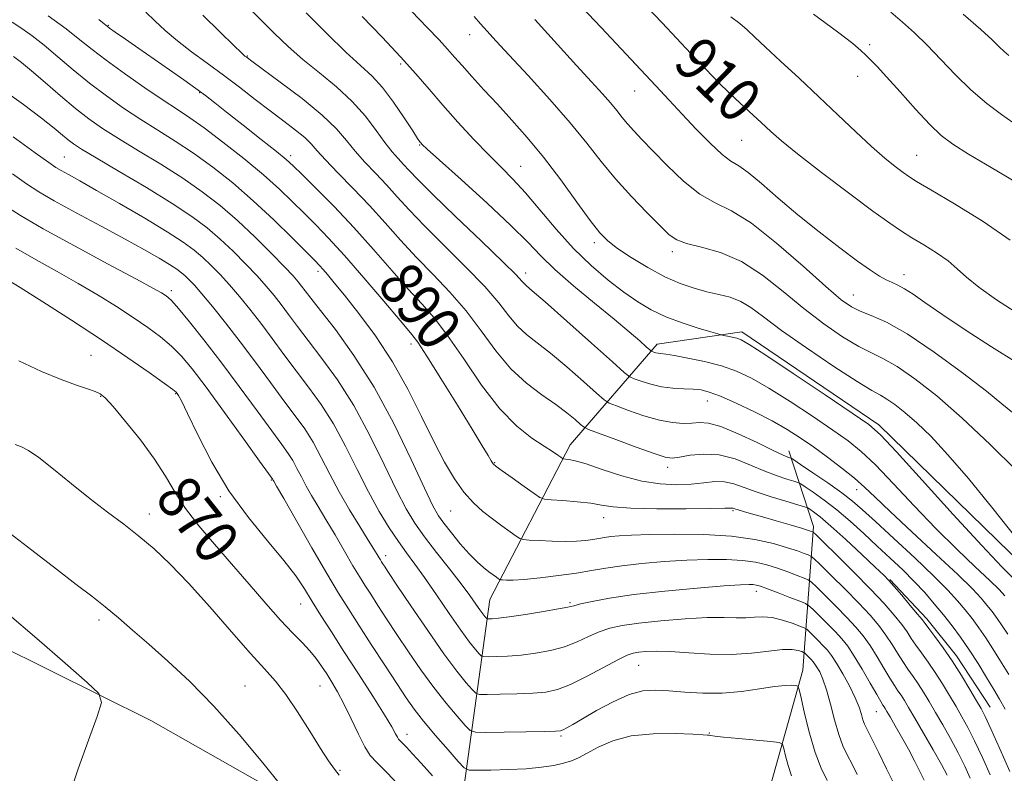
# Model space of a CAD drawing. Extents: x 2104800 to 2107700, y 309800 to 312700.
# Drawn here: x 2107227 to 2107406, y 312250 to 312388 of the extents above; entities that cross this region are included whole.
import ezdxf

# ---------------------------------------------------------------- set-up
doc = ezdxf.new("R2010")
doc.units = 0
doc.header["$MEASUREMENT"] = 0
for name, color, linetype, lineweight in [('BREAKLINE DTM HARD', 7, 'Continuous', 0), ('CONTOUR INDEX', 41, 'Continuous', 13), ('CONTOUR INDEX LABEL', 244, 'Continuous', 0), ('CONTOUR INTERMEDIATE', 44, 'Continuous', 0), ('SPOT ELEVATION DTM', 2, 'Continuous', 13)]:
    doc.layers.add(name, color=color, linetype=linetype, lineweight=lineweight)
doc.styles.add('Style-WORKING', font='WORKING.shx')

msp = doc.modelspace()

# ---------------------------------------------------------------- linework, layer by layer
at = {"layer": 'BREAKLINE DTM HARD'}
for points in [[(2107306.03, 312235.34, 869.5), (2107312.44, 312282.01, 883.02), (2107327.12, 312310.23, 890.7), (2107342.95, 312328.58, 898.55), (2107358.38, 312330.84, 900.49), (2107383.34, 312313.85, 900.41), (2107414.44, 312283.54, 901.76), (2107433.77, 312255.97, 902.06), (2107436.07, 312237.03, 900.98), (2107433.12, 312226.69, 899.45), (2107425.6, 312217.93, 898.12), (2107409.77, 312215.25, 895.47), (2107389.73, 312218.5, 891.65), (2107377.4, 312215.86, 885.01), (2107351.95, 312207.49, 872.26), (2107345.6, 312203.7, 867.97)], [(2107416.87, 311986.34, 858.55), (2107392.12, 312003.54, 858.06), (2107380.97, 312020.3, 857.53), (2107375.54, 312042.07, 857.86), (2107367.89, 312075.16, 857.72), (2107355.48, 312110.66, 859.9), (2107343, 312150.9, 861.94), (2107332.21, 312188.27, 863.15), (2107330.85, 312213.2, 863.7), (2107347.1, 312231.34, 867.95), (2107363.19, 312246.6, 872.2), (2107369.49, 312269.15, 876.55), (2107371.42, 312295.35, 888.46), (2107366.91, 312309.1, 894.58)], [(2107385.35, 312285.64, 890.11), (2107392.04, 312278.51, 890.42), (2107397.49, 312271.78, 890.52), (2107403.59, 312262.38, 890.81)], [(2107204.21, 312283.07, 862.25), (2107250.68, 312259.97, 864.39), (2107283.7, 312241.23, 866.42), (2107302.84, 312227.47, 867.27), (2107308.9, 312221.16, 866.46), (2107319.19, 312174.91, 863.48), (2107329.85, 312131.97, 861.33), (2107338.68, 312086.94, 859.21), (2107350.68, 312035.36, 857.65)]]:
    msp.add_polyline3d(points, dxfattribs=at)
at = {"layer": 'CONTOUR INDEX', "flags": 128}
for points, elevation in [([(2107341.018, 312390.08), (2107343.829, 312387.152), (2107346.475, 312384.333), (2107349.097, 312381.519), (2107351.74, 312378.721), (2107354.424, 312375.981), (2107357.129, 312373.354), (2107359.68, 312370.961), (2107361.861, 312368.939), (2107363.623, 312367.305), (2107365.577, 312365.597), (2107368.499, 312363.237), (2107372.848, 312359.879), (2107377.809, 312356.13), (2107382.246, 312352.83), (2107385.333, 312350.595), (2107387.47, 312349.141), (2107389.362, 312347.958), (2107391.542, 312346.638), (2107393.846, 312345.192), (2107395.931, 312343.733), (2107397.607, 312342.322), (2107399.282, 312340.801), (2107401.514, 312338.956), (2107404.753, 312336.63), (2107409.014, 312333.88)], 910), ([(2107241.228, 312387.749), (2107242.181, 312386.938), (2107242.518, 312386.676), (2107242.733, 312386.516), (2107243.193, 312386.185), (2107244.232, 312385.452), (2107246.078, 312384.16), (2107248.538, 312382.443), (2107251.31, 312380.508), (2107254.111, 312378.55), (2107256.719, 312376.714), (2107258.928, 312375.136), (2107260.659, 312373.859), (2107262.338, 312372.567), (2107264.52, 312370.855), (2107267.535, 312368.486), (2107270.826, 312365.893), (2107273.612, 312363.68), (2107275.377, 312362.231), (2107276.662, 312361.067), (2107278.273, 312359.488), (2107280.815, 312356.964), (2107284.09, 312353.636), (2107287.704, 312349.812), (2107291.295, 312345.805), (2107294.652, 312341.956), (2107297.6, 312338.609), (2107300.057, 312335.929), (2107302.319, 312333.36), (2107304.778, 312330.164), (2107307.713, 312325.875), (2107310.97, 312321.119), (2107314.281, 312316.794), (2107317.399, 312313.599), (2107320.138, 312311.429), (2107322.331, 312309.98), (2107323.863, 312308.985), (2107324.831, 312308.331), (2107325.385, 312307.941), (2107325.68, 312307.741), (2107325.895, 312307.66), (2107326.214, 312307.63), (2107326.835, 312307.566), (2107328.007, 312307.322), (2107329.996, 312306.739), (2107332.94, 312305.738), (2107336.481, 312304.58), (2107340.135, 312303.607), (2107343.501, 312303.082), (2107346.499, 312302.95), (2107349.132, 312303.075), (2107351.415, 312303.317), (2107353.416, 312303.51), (2107355.219, 312303.484), (2107356.932, 312303.115), (2107358.773, 312302.463), (2107360.987, 312301.638), (2107363.68, 312300.75), (2107366.406, 312299.926), (2107368.581, 312299.298), (2107369.798, 312298.942), (2107370.366, 312298.731), (2107370.77, 312298.484), (2107371.449, 312298.008), (2107372.652, 312297.069), (2107374.579, 312295.419), (2107377.281, 312292.967), (2107380.214, 312290.24), (2107382.683, 312287.918), (2107384.206, 312286.47), (2107385.154, 312285.506), (2107386.111, 312284.423), (2107387.494, 312282.801), (2107389.055, 312280.949), (2107390.379, 312279.36), (2107391.187, 312278.365), (2107391.737, 312277.649), (2107392.425, 312276.737), (2107393.549, 312275.256), (2107395.033, 312273.238), (2107396.703, 312270.82), (2107398.388, 312268.177), (2107399.919, 312265.638), (2107401.129, 312263.571), (2107401.947, 312262.143), (2107402.681, 312260.714), (2107403.737, 312258.443), (2107405.367, 312254.825), (2107407.21, 312250.696)], 890), ([(2107289.188, 312388.283), (2107292.851, 312384.501), (2107296.204, 312380.938), (2107298.972, 312377.845), (2107301.403, 312375.019), (2107303.877, 312372.147), (2107306.658, 312369.023), (2107309.554, 312365.878), (2107312.255, 312363.052), (2107314.559, 312360.748), (2107316.679, 312358.611), (2107318.934, 312356.15), (2107321.571, 312353.027), (2107324.533, 312349.51), (2107327.689, 312346.021), (2107330.906, 312342.914), (2107334.029, 312340.255), (2107336.899, 312338.044), (2107339.436, 312336.26), (2107341.865, 312334.803), (2107344.493, 312333.555), (2107347.478, 312332.429), (2107350.399, 312331.48), (2107352.692, 312330.794), (2107353.973, 312330.421), (2107354.58, 312330.258), (2107355.033, 312330.166), (2107355.734, 312330.031), (2107356.606, 312329.852), (2107357.452, 312329.649), (2107358.255, 312329.353), (2107359.717, 312328.505), (2107362.72, 312326.552), (2107367.725, 312323.219), (2107373.52, 312319.334), (2107378.473, 312316), (2107381.492, 312313.901), (2107383.638, 312312.027), (2107386.516, 312308.951), (2107391.229, 312303.747), (2107396.88, 312297.513), (2107402.078, 312291.852), (2107405.734, 312288.001), (2107408, 312285.734)], 900), ([(2107225.639, 312366.341), (2107229.657, 312363.421), (2107232.104, 312361.656), (2107233.418, 312360.757), (2107234.383, 312360.186), (2107235.703, 312359.461), (2107237.754, 312358.33), (2107240.829, 312356.599), (2107245.021, 312354.191), (2107249.618, 312351.498), (2107253.708, 312349.025), (2107256.612, 312347.147), (2107258.594, 312345.694), (2107260.151, 312344.362), (2107261.7, 312342.897), (2107263.329, 312341.234), (2107265.041, 312339.36), (2107266.841, 312337.262), (2107268.732, 312334.935), (2107270.717, 312332.378), (2107272.795, 312329.601), (2107274.953, 312326.683), (2107277.176, 312323.714), (2107279.445, 312320.734), (2107281.725, 312317.577), (2107283.977, 312314.026), (2107286.168, 312309.967), (2107288.29, 312305.698), (2107290.341, 312301.619), (2107292.309, 312298.059), (2107294.15, 312295.056), (2107295.81, 312292.575), (2107297.288, 312290.511), (2107298.783, 312288.478), (2107300.55, 312286.018), (2107302.736, 312282.858), (2107305.07, 312279.448), (2107307.181, 312276.42), (2107308.771, 312274.265), (2107309.854, 312272.909), (2107310.52, 312272.137), (2107310.906, 312271.749), (2107311.328, 312271.61), (2107312.147, 312271.6), (2107313.635, 312271.627), (2107315.697, 312271.709), (2107318.147, 312271.891), (2107320.802, 312272.216), (2107323.494, 312272.713), (2107326.056, 312273.407), (2107328.364, 312274.295), (2107330.448, 312275.25), (2107332.38, 312276.115), (2107334.289, 312276.775), (2107336.544, 312277.277), (2107339.573, 312277.709), (2107343.598, 312278.131), (2107348.031, 312278.492), (2107352.077, 312278.715), (2107355.133, 312278.755), (2107357.355, 312278.703), (2107359.092, 312278.684), (2107360.653, 312278.774), (2107362.208, 312278.845), (2107363.891, 312278.719), (2107365.758, 312278.283), (2107367.556, 312277.692), (2107368.957, 312277.163), (2107369.747, 312276.844), (2107370.18, 312276.588), (2107370.628, 312276.174), (2107371.368, 312275.45), (2107372.294, 312274.531), (2107373.208, 312273.6), (2107373.974, 312272.76), (2107374.709, 312271.803), (2107375.593, 312270.441), (2107376.734, 312268.501), (2107377.957, 312266.263), (2107379.013, 312264.122), (2107379.718, 312262.391), (2107380.147, 312261.073), (2107380.436, 312260.09), (2107380.732, 312259.302), (2107381.206, 312258.31), (2107382.038, 312256.653), (2107383.311, 312254.079), (2107384.734, 312251.18), (2107385.919, 312248.757)], 880), ([(2107226.655, 312325.535), (2107230.773, 312323.594), (2107234.361, 312322.12), (2107237.158, 312321.095), (2107239.198, 312320.414), (2107240.589, 312319.955), (2107241.507, 312319.539), (2107242.409, 312318.764), (2107243.825, 312317.175), (2107246.095, 312314.487), (2107248.813, 312311.108), (2107251.39, 312307.622), (2107253.406, 312304.473), (2107255.138, 312301.553), (2107257.038, 312298.619), (2107259.452, 312295.473), (2107262.303, 312292.098), (2107265.413, 312288.524), (2107268.596, 312284.831), (2107271.644, 312281.298), (2107274.345, 312278.255), (2107276.54, 312275.933), (2107278.28, 312274.167), (2107279.671, 312272.691), (2107280.815, 312271.282), (2107281.807, 312269.875), (2107282.738, 312268.449), (2107283.692, 312266.949), (2107284.727, 312265.203), (2107285.892, 312263.008), (2107287.201, 312260.289), (2107288.526, 312257.48), (2107289.704, 312255.14), (2107290.684, 312253.605), (2107291.863, 312252.295), (2107293.75, 312250.406), (2107296.634, 312247.416)], 870)]:
    msp.add_lwpolyline(points, dxfattribs=dict(at, elevation=elevation))
at = {"layer": 'CONTOUR INTERMEDIATE', "flags": 128}
for points, elevation in [([(2107268.308, 312390.089), (2107270.842, 312387.573), (2107273.254, 312385.172), (2107275.704, 312382.819), (2107278.386, 312380.447), (2107281.406, 312377.998), (2107284.523, 312375.454), (2107287.411, 312372.808), (2107289.814, 312370.094), (2107291.757, 312367.512), (2107293.338, 312365.303), (2107294.648, 312363.635), (2107295.762, 312362.377), (2107296.748, 312361.322), (2107297.764, 312360.212), (2107299.329, 312358.569), (2107302.05, 312355.863), (2107306.225, 312351.838), (2107310.922, 312347.345), (2107314.903, 312343.512), (2107317.244, 312341.184), (2107318.289, 312340.072), (2107318.697, 312339.608), (2107319.124, 312339.216), (2107320.198, 312338.299), (2107322.545, 312336.252), (2107326.467, 312332.77), (2107330.983, 312328.735), (2107334.79, 312325.324), (2107336.95, 312323.407), (2107337.984, 312322.612), (2107338.779, 312322.257), (2107340.041, 312321.801), (2107341.76, 312321.264), (2107343.743, 312320.807), (2107345.803, 312320.549), (2107347.777, 312320.431), (2107349.503, 312320.355), (2107350.928, 312320.21), (2107352.418, 312319.837), (2107354.449, 312319.07), (2107357.32, 312317.81), (2107360.649, 312316.231), (2107363.881, 312314.577), (2107366.605, 312313.027), (2107369.001, 312311.496), (2107371.392, 312309.832), (2107373.997, 312307.943), (2107376.604, 312305.979), (2107378.893, 312304.145), (2107380.72, 312302.522), (2107382.634, 312300.684), (2107385.357, 312298.077), (2107389.32, 312294.386), (2107393.785, 312290.253), (2107397.725, 312286.56), (2107400.366, 312283.968), (2107401.959, 312282.262), (2107403.01, 312281.005), (2107403.946, 312279.824), (2107404.869, 312278.591), (2107405.802, 312277.241), (2107406.797, 312275.683)], 896), ([(2107329.246, 312389.976), (2107332.735, 312386.253), (2107336.447, 312382.306), (2107339.889, 312378.641), (2107342.713, 312375.617), (2107345.131, 312373.016), (2107347.499, 312370.475), (2107350.055, 312367.766), (2107352.583, 312365.183), (2107354.752, 312363.155), (2107356.369, 312361.931), (2107357.793, 312361.042), (2107359.52, 312359.84), (2107361.94, 312357.834), (2107365.012, 312355.164), (2107368.584, 312352.123), (2107372.457, 312349.008), (2107376.231, 312346.109), (2107379.455, 312343.716), (2107381.802, 312342.038), (2107383.44, 312340.955), (2107384.658, 312340.27), (2107385.724, 312339.785), (2107386.799, 312339.312), (2107388.021, 312338.664), (2107389.56, 312337.663), (2107391.715, 312336.159), (2107394.819, 312334.01), (2107399.03, 312331.182), (2107403.823, 312328.062), (2107408.501, 312325.146)], 908), ([(2107232.028, 312388.39), (2107235.265, 312386.006), (2107237.794, 312384.046), (2107240.025, 312382.272), (2107242.598, 312380.297), (2107245.938, 312377.872), (2107249.607, 312375.299), (2107252.951, 312373.025), (2107255.535, 312371.326), (2107257.801, 312369.824), (2107260.412, 312367.976), (2107263.817, 312365.403), (2107267.622, 312362.396), (2107271.22, 312359.411), (2107274.151, 312356.805), (2107276.536, 312354.528), (2107278.643, 312352.431), (2107280.739, 312350.326), (2107283.097, 312347.873), (2107285.99, 312344.693), (2107289.524, 312340.623), (2107293.141, 312336.37), (2107296.116, 312332.857), (2107297.986, 312330.651), (2107299.33, 312328.897), (2107300.991, 312326.384), (2107303.551, 312322.304), (2107306.54, 312317.461), (2107309.231, 312313.062), (2107311.061, 312310.043), (2107312.13, 312308.261), (2107312.707, 312307.303), (2107313.079, 312306.766), (2107313.613, 312306.282), (2107314.696, 312305.491), (2107316.544, 312304.171), (2107318.694, 312302.637), (2107320.515, 312301.339), (2107321.593, 312300.61), (2107322.4, 312300.315), (2107323.627, 312300.201), (2107325.746, 312300.057), (2107328.354, 312299.845), (2107330.829, 312299.566), (2107332.802, 312299.237), (2107334.928, 312298.917), (2107338.119, 312298.68), (2107342.898, 312298.576), (2107348.236, 312298.572), (2107352.717, 312298.615), (2107355.288, 312298.657), (2107356.341, 312298.682), (2107356.629, 312298.68), (2107356.805, 312298.641), (2107357.111, 312298.542), (2107357.688, 312298.359), (2107358.666, 312298.069), (2107360.118, 312297.648), (2107362.107, 312297.074), (2107364.595, 312296.354), (2107367.153, 312295.61), (2107369.249, 312294.996), (2107370.494, 312294.622), (2107371.057, 312294.444), (2107371.244, 312294.378), (2107371.387, 312294.28), (2107371.911, 312293.783), (2107373.268, 312292.461), (2107375.722, 312290.058), (2107378.796, 312287.009), (2107381.83, 312283.919), (2107384.289, 312281.28), (2107386.144, 312279.143), (2107387.494, 312277.448), (2107388.457, 312276.108), (2107389.235, 312274.938), (2107390.053, 312273.724), (2107391.083, 312272.294), (2107392.292, 312270.626), (2107393.595, 312268.737), (2107394.914, 312266.665), (2107396.192, 312264.54), (2107397.379, 312262.513), (2107398.454, 312260.652), (2107399.529, 312258.688), (2107400.746, 312256.272), (2107402.175, 312253.229), (2107403.598, 312250.09)], 888), ([(2107249.826, 312389.095), (2107251.408, 312387.517), (2107253.302, 312385.759), (2107255.541, 312383.863), (2107258.131, 312381.867), (2107260.967, 312379.782), (2107263.916, 312377.615), (2107266.857, 312375.386), (2107269.714, 312373.179), (2107272.422, 312371.094), (2107274.905, 312369.217), (2107277.05, 312367.581), (2107278.73, 312366.205), (2107279.924, 312365.048), (2107281.024, 312363.816), (2107282.525, 312362.157), (2107284.778, 312359.818), (2107287.567, 312356.957), (2107290.533, 312353.832), (2107293.397, 312350.662), (2107296.204, 312347.5), (2107299.083, 312344.36), (2107302.113, 312341.232), (2107305.187, 312338.022), (2107308.153, 312334.613), (2107310.91, 312330.966), (2107313.564, 312327.341), (2107316.275, 312324.076), (2107319.133, 312321.425), (2107321.954, 312319.304), (2107324.482, 312317.55), (2107326.511, 312316.036), (2107328.011, 312314.804), (2107329.001, 312313.932), (2107329.615, 312313.431), (2107330.453, 312313.018), (2107332.236, 312312.338), (2107335.383, 312311.166), (2107339.125, 312309.788), (2107342.393, 312308.616), (2107344.428, 312307.971), (2107345.703, 312307.804), (2107347.003, 312307.972), (2107348.938, 312308.305), (2107351.432, 312308.538), (2107354.236, 312308.377), (2107357.121, 312307.634), (2107359.93, 312306.537), (2107362.527, 312305.42), (2107364.78, 312304.551), (2107366.587, 312303.952), (2107367.851, 312303.578), (2107368.568, 312303.357), (2107369.106, 312303.092), (2107369.925, 312302.554), (2107371.374, 312301.566), (2107373.355, 312300.144), (2107375.655, 312298.356), (2107378.089, 312296.277), (2107380.568, 312294.031), (2107383.028, 312291.752), (2107385.409, 312289.546), (2107387.668, 312287.416), (2107389.765, 312285.335), (2107391.673, 312283.282), (2107393.426, 312281.252), (2107395.073, 312279.245), (2107396.658, 312277.243), (2107398.222, 312275.154), (2107399.803, 312272.867), (2107401.41, 312270.344), (2107402.94, 312267.826), (2107404.263, 312265.625), (2107405.324, 312263.879), (2107406.359, 312262.027)], 892), ([(2107260.201, 312388.498), (2107263.31, 312385.432), (2107265.796, 312383.016), (2107267.227, 312381.645), (2107267.844, 312381.076), (2107268.053, 312380.905), (2107268.287, 312380.732), (2107269.076, 312380.153), (2107270.98, 312378.768), (2107274.294, 312376.344), (2107278.281, 312373.325), (2107281.941, 312370.325), (2107284.534, 312367.813), (2107286.349, 312365.694), (2107287.931, 312363.73), (2107289.713, 312361.727), (2107291.664, 312359.667), (2107293.64, 312357.577), (2107295.58, 312355.437), (2107297.767, 312353.035), (2107300.566, 312350.112), (2107304.169, 312346.535), (2107308.055, 312342.684), (2107311.528, 312339.063), (2107314.077, 312336.075), (2107315.927, 312333.707), (2107317.486, 312331.842), (2107319.128, 312330.32), (2107321.076, 312328.801), (2107323.514, 312326.901), (2107326.489, 312324.403), (2107329.497, 312321.769), (2107331.896, 312319.628), (2107333.282, 312318.419), (2107334.218, 312317.815), (2107335.507, 312317.298), (2107337.722, 312316.483), (2107340.524, 312315.526), (2107343.343, 312314.711), (2107345.723, 312314.26), (2107347.656, 312314.122), (2107349.246, 312314.177), (2107350.655, 312314.278), (2107352.27, 312314.162), (2107354.536, 312313.533), (2107357.69, 312312.23), (2107361.135, 312310.62), (2107364.067, 312309.201), (2107365.881, 312308.353), (2107366.769, 312307.977), (2107367.122, 312307.859), (2107367.338, 312307.772), (2107367.846, 312307.452), (2107369.08, 312306.624), (2107371.293, 312305.13), (2107374.006, 312303.269), (2107376.556, 312301.458), (2107378.506, 312299.954), (2107380.321, 312298.385), (2107382.692, 312296.222), (2107386.061, 312293.136), (2107389.883, 312289.601), (2107393.365, 312286.294), (2107395.907, 312283.728), (2107397.678, 312281.77), (2107399.041, 312280.125), (2107400.302, 312278.533), (2107401.546, 312276.872), (2107402.802, 312275.054), (2107404.103, 312273.013), (2107405.484, 312270.768), (2107406.982, 312268.36)], 894), ([(2107279.015, 312388.971), (2107282.79, 312385.185), (2107286.258, 312381.811), (2107288.921, 312379.369), (2107291.004, 312377.431), (2107292.915, 312375.337), (2107294.941, 312372.644), (2107296.88, 312369.79), (2107298.41, 312367.435), (2107299.303, 312366.064), (2107299.713, 312365.462), (2107299.886, 312365.242), (2107300.139, 312364.982), (2107301.062, 312364.129), (2107303.314, 312362.094), (2107307.243, 312358.558), (2107311.966, 312354.261), (2107316.289, 312350.208), (2107319.366, 312347.132), (2107321.745, 312344.67), (2107324.322, 312342.183), (2107327.73, 312339.216), (2107331.55, 312336.042), (2107335.103, 312333.118), (2107337.843, 312330.814), (2107339.754, 312329.157), (2107340.955, 312328.089), (2107341.586, 312327.527), (2107341.87, 312327.301), (2107342.05, 312327.216), (2107342.323, 312327.118), (2107342.693, 312327.002), (2107343.121, 312326.904), (2107343.629, 312326.836), (2107344.497, 312326.727), (2107346.073, 312326.484), (2107348.557, 312326.036), (2107351.585, 312325.397), (2107354.65, 312324.605), (2107357.402, 312323.654), (2107360.135, 312322.377), (2107363.3, 312320.565), (2107367.165, 312318.123), (2107371.261, 312315.415), (2107374.933, 312312.916), (2107377.744, 312310.922), (2107380.121, 312309.003), (2107382.705, 312306.548), (2107385.974, 312303.135), (2107389.757, 312299.099), (2107393.717, 312294.964), (2107397.527, 312291.193), (2107400.893, 312287.994), (2107403.529, 312285.511), (2107405.253, 312283.82), (2107406.293, 312282.706)], 898), ([(2107298.187, 312389.249), (2107301.031, 312386.301), (2107303.213, 312384.017), (2107304.767, 312382.326), (2107306.025, 312380.898), (2107307.394, 312379.338), (2107309.193, 312377.341), (2107311.387, 312374.945), (2107313.852, 312372.278), (2107316.488, 312369.418), (2107319.286, 312366.256), (2107322.262, 312362.632), (2107325.368, 312358.525), (2107328.315, 312354.457), (2107330.751, 312351.087), (2107332.482, 312348.862), (2107333.94, 312347.379), (2107335.716, 312346.027), (2107338.231, 312344.347), (2107341.236, 312342.511), (2107344.316, 312340.846), (2107347.134, 312339.604), (2107349.678, 312338.739), (2107352.015, 312338.129), (2107354.202, 312337.643), (2107356.249, 312337.115), (2107358.156, 312336.368), (2107360.016, 312335.226), (2107362.303, 312333.517), (2107365.585, 312331.072), (2107370.145, 312327.872), (2107375.121, 312324.516), (2107379.367, 312321.756), (2107382.053, 312320.12), (2107383.614, 312319.251), (2107384.805, 312318.564), (2107386.251, 312317.57), (2107388.072, 312316.132), (2107390.258, 312314.206), (2107392.829, 312311.711), (2107395.913, 312308.418), (2107399.667, 312304.063), (2107404.082, 312298.615), (2107408.49, 312292.995)], 902), ([(2107309.621, 312388.305), (2107310.755, 312386.973), (2107311.963, 312385.598), (2107313.58, 312383.822), (2107316.001, 312381.207), (2107319.44, 312377.5), (2107323.379, 312373.179), (2107327.121, 312368.903), (2107330.157, 312365.174), (2107332.748, 312361.868), (2107335.342, 312358.701), (2107338.236, 312355.497), (2107341.114, 312352.509), (2107343.506, 312350.1), (2107345.136, 312348.516), (2107346.501, 312347.556), (2107348.293, 312346.904), (2107351.023, 312346.243), (2107354.482, 312345.255), (2107358.283, 312343.622), (2107362.105, 312341.151), (2107365.886, 312338.153), (2107369.632, 312335.064), (2107373.308, 312332.267), (2107376.725, 312329.927), (2107379.657, 312328.156), (2107382, 312326.958), (2107384.155, 312325.913), (2107386.647, 312324.495), (2107389.897, 312322.265), (2107393.896, 312319.133), (2107398.529, 312315.097), (2107403.577, 312310.304), (2107408.396, 312305.51)], 904), ([(2107320.666, 312387.751), (2107324.757, 312383.195), (2107328.27, 312379.347), (2107330.975, 312376.404), (2107332.974, 312374.211), (2107334.451, 312372.526), (2107335.59, 312371.128), (2107336.562, 312369.888), (2107337.534, 312368.7), (2107338.678, 312367.437), (2107340.165, 312365.885), (2107342.169, 312363.811), (2107344.779, 312361.119), (2107347.739, 312358.276), (2107350.713, 312355.886), (2107353.501, 312354.299), (2107356.465, 312352.848), (2107360.11, 312350.609), (2107364.697, 312346.997), (2107369.532, 312342.778), (2107373.678, 312339.056), (2107376.47, 312336.662), (2107378.329, 312335.339), (2107379.946, 312334.556), (2107381.947, 312333.795), (2107384.695, 312332.574), (2107388.49, 312330.425), (2107393.399, 312327.107), (2107398.573, 312323.314), (2107402.93, 312319.966), (2107405.736, 312317.711), (2107407.64, 312316.095)], 906), ([(2107356.388, 312388.245), (2107357.976, 312387.003), (2107359.309, 312385.849), (2107360.722, 312384.524), (2107362.656, 312382.694), (2107365.421, 312380.13), (2107368.782, 312377.021), (2107372.373, 312373.663), (2107375.867, 312370.331), (2107379.108, 312367.235), (2107381.984, 312364.567), (2107384.397, 312362.477), (2107386.321, 312360.933), (2107387.744, 312359.861), (2107388.8, 312359.111), (2107390.201, 312358.229), (2107392.798, 312356.686), (2107397.11, 312354.128), (2107402.309, 312350.894), (2107407.23, 312347.499)], 912), ([(2107371.446, 312388.739), (2107375.817, 312385.519), (2107378.564, 312383.386), (2107380.068, 312382.098), (2107380.966, 312381.234), (2107381.831, 312380.383), (2107382.998, 312379.186), (2107384.739, 312377.291), (2107387.196, 312374.523), (2107389.984, 312371.396), (2107392.583, 312368.595), (2107394.685, 312366.592), (2107396.808, 312364.994), (2107399.683, 312363.193), (2107403.76, 312360.769), (2107408.387, 312358.049)], 914), ([(2107385.496, 312389.072), (2107387.637, 312387.243), (2107389.817, 312385.299), (2107392.116, 312383.072), (2107394.596, 312380.462), (2107397.257, 312377.653), (2107400.08, 312374.901), (2107402.99, 312372.437), (2107405.673, 312370.407), (2107407.758, 312368.937)], 916), ([(2107398.675, 312388.698), (2107401.895, 312385.915), (2107403.993, 312384.007), (2107405.265, 312382.776), (2107406.144, 312381.929), (2107407.017, 312381.2)], 918), ([(2107225.442, 312387.238), (2107227.192, 312386.117), (2107229.093, 312384.749), (2107231.258, 312383.038), (2107233.764, 312380.932), (2107236.551, 312378.572), (2107239.528, 312376.144), (2107242.609, 312373.807), (2107245.74, 312371.598), (2107248.877, 312369.527), (2107251.997, 312367.571), (2107255.166, 312365.585), (2107258.47, 312363.392), (2107261.971, 312360.85), (2107265.628, 312357.95), (2107269.373, 312354.716), (2107273.087, 312351.252), (2107276.431, 312347.973), (2107279.013, 312345.374), (2107280.582, 312343.785), (2107281.455, 312342.884), (2107282.087, 312342.187), (2107282.893, 312341.245), (2107284.125, 312339.759), (2107285.991, 312337.464), (2107288.601, 312334.181), (2107291.653, 312330.067), (2107294.746, 312325.365), (2107297.552, 312320.341), (2107300.035, 312315.365), (2107302.235, 312310.831), (2107304.197, 312307.051), (2107306, 312304), (2107307.732, 312301.572), (2107309.463, 312299.65), (2107311.202, 312298.089), (2107312.941, 312296.732), (2107314.644, 312295.47), (2107316.151, 312294.378), (2107317.272, 312293.576), (2107317.934, 312293.139), (2107318.537, 312292.955), (2107319.598, 312292.865), (2107321.468, 312292.749), (2107323.839, 312292.633), (2107326.235, 312292.579), (2107328.272, 312292.633), (2107329.923, 312292.77), (2107331.25, 312292.948), (2107332.34, 312293.131), (2107333.366, 312293.308), (2107334.525, 312293.479), (2107336.045, 312293.638), (2107338.274, 312293.778), (2107341.592, 312293.888), (2107346.179, 312293.944), (2107351.42, 312293.865), (2107356.5, 312293.555), (2107360.754, 312292.963), (2107364.115, 312292.211), (2107366.668, 312291.468), (2107368.502, 312290.869), (2107369.731, 312290.433), (2107370.477, 312290.15), (2107370.919, 312289.944), (2107371.471, 312289.487), (2107372.608, 312288.389), (2107374.633, 312286.406), (2107377.171, 312283.89), (2107379.674, 312281.339), (2107381.713, 312279.144), (2107383.312, 312277.261), (2107384.608, 312275.536), (2107385.727, 312273.852), (2107386.734, 312272.226), (2107387.682, 312270.711), (2107388.617, 312269.333), (2107389.55, 312268.014), (2107390.486, 312266.653), (2107391.44, 312265.154), (2107392.466, 312263.443), (2107393.628, 312261.456), (2107394.962, 312259.161), (2107396.377, 312256.663), (2107397.755, 312254.101), (2107398.983, 312251.633), (2107399.985, 312249.485)], 886), ([(2107225.671, 312380.977), (2107227.146, 312379.896), (2107228.986, 312378.375), (2107231.438, 312376.256), (2107234.235, 312373.835), (2107236.985, 312371.522), (2107239.435, 312369.603), (2107241.892, 312367.879), (2107244.803, 312366.028), (2107248.46, 312363.815), (2107252.531, 312361.345), (2107256.529, 312358.809), (2107260.086, 312356.337), (2107263.322, 312353.819), (2107266.475, 312351.087), (2107269.682, 312348.071), (2107272.672, 312345.111), (2107275.074, 312342.648), (2107276.63, 312340.991), (2107277.554, 312339.937), (2107278.176, 312339.151), (2107278.829, 312338.284), (2107279.858, 312336.935), (2107281.615, 312334.687), (2107284.323, 312331.211), (2107287.711, 312326.522), (2107291.385, 312320.719), (2107294.962, 312314.078), (2107298.121, 312307.562), (2107300.551, 312302.309), (2107302.083, 312299.103), (2107303.091, 312297.303), (2107304.089, 312295.914), (2107305.46, 312294.166), (2107307.084, 312292.191), (2107308.711, 312290.346), (2107310.136, 312288.912), (2107311.328, 312287.861), (2107312.304, 312287.089), (2107313.076, 312286.507), (2107313.649, 312286.086), (2107314.029, 312285.814), (2107314.247, 312285.67), (2107314.445, 312285.609), (2107314.794, 312285.58), (2107315.474, 312285.549), (2107316.705, 312285.565), (2107318.719, 312285.692), (2107321.616, 312285.977), (2107324.969, 312286.379), (2107328.22, 312286.837), (2107330.986, 312287.301), (2107333.591, 312287.752), (2107336.533, 312288.185), (2107340.164, 312288.588), (2107344.234, 312288.934), (2107348.347, 312289.19), (2107352.161, 312289.326), (2107355.557, 312289.321), (2107358.469, 312289.153), (2107360.878, 312288.811), (2107362.939, 312288.321), (2107364.85, 312287.718), (2107366.736, 312287.05), (2107368.434, 312286.414), (2107369.711, 312285.922), (2107370.451, 312285.607), (2107371.031, 312285.191), (2107371.948, 312284.317), (2107373.545, 312282.754), (2107375.545, 312280.77), (2107377.519, 312278.759), (2107379.138, 312277.008), (2107380.48, 312275.378), (2107381.723, 312273.625), (2107382.996, 312271.596), (2107384.232, 312269.515), (2107385.311, 312267.698), (2107386.151, 312266.371), (2107386.808, 312265.403), (2107387.377, 312264.57), (2107387.966, 312263.642), (2107388.739, 312262.346), (2107389.878, 312260.398), (2107391.47, 312257.67), (2107393.225, 312254.637), (2107394.763, 312251.93), (2107395.791, 312250.036)], 884), ([(2107223.889, 312374.867), (2107227.503, 312372.216), (2107230.765, 312369.758), (2107233.091, 312367.935), (2107234.62, 312366.682), (2107235.672, 312365.804), (2107236.626, 312365.074), (2107238.09, 312364.119), (2107240.729, 312362.53), (2107244.923, 312360.06), (2107249.897, 312357.105), (2107254.587, 312354.225), (2107258.192, 312351.833), (2107260.938, 312349.768), (2107263.313, 312347.725), (2107265.691, 312345.484), (2107268, 312343.173), (2107270.057, 312341.004), (2107271.736, 312339.127), (2107273.143, 312337.436), (2107274.447, 312335.764), (2107275.812, 312333.943), (2107277.406, 312331.809), (2107279.395, 312329.2), (2107281.884, 312325.972), (2107284.718, 312322.049), (2107287.681, 312317.373), (2107290.565, 312312.023), (2107293.205, 312306.63), (2107295.446, 312301.964), (2107297.219, 312298.552), (2107298.805, 312295.949), (2107300.572, 312293.467), (2107302.762, 312290.602), (2107305.11, 312287.593), (2107307.225, 312284.861), (2107308.807, 312282.74), (2107309.907, 312281.2), (2107310.664, 312280.122), (2107311.201, 312279.394), (2107311.566, 312278.936), (2107311.791, 312278.676), (2107311.922, 312278.544), (2107312.064, 312278.497), (2107312.341, 312278.494), (2107312.904, 312278.513), (2107314.025, 312278.609), (2107316.003, 312278.857), (2107318.951, 312279.294), (2107322.222, 312279.819), (2107324.982, 312280.293), (2107326.661, 312280.62), (2107327.749, 312280.884), (2107329.002, 312281.208), (2107331.078, 312281.685), (2107334.247, 312282.28), (2107338.682, 312282.923), (2107344.325, 312283.548), (2107350.2, 312284.091), (2107355.103, 312284.492), (2107358.144, 312284.709), (2107359.694, 312284.777), (2107360.438, 312284.751), (2107361.003, 312284.659), (2107361.763, 312284.431), (2107363.031, 312283.969), (2107364.969, 312283.231), (2107367.137, 312282.394), (2107368.944, 312281.694), (2107369.984, 312281.27), (2107370.591, 312280.895), (2107371.288, 312280.246), (2107372.456, 312279.102), (2107373.919, 312277.651), (2107375.364, 312276.18), (2107376.563, 312274.872), (2107377.647, 312273.496), (2107378.837, 312271.713), (2107380.266, 312269.34), (2107381.73, 312266.803), (2107382.94, 312264.684), (2107383.684, 312263.41), (2107384.067, 312262.791), (2107384.269, 312262.487), (2107384.464, 312262.178), (2107384.79, 312261.628), (2107385.379, 312260.621), (2107386.312, 312259.018), (2107387.478, 312256.976), (2107388.717, 312254.727), (2107389.881, 312252.504), (2107390.867, 312250.546), (2107391.581, 312249.094)], 882), ([(2107225.482, 312359.582), (2107228.028, 312357.787), (2107230.293, 312356.325), (2107233.123, 312354.688), (2107237.085, 312352.52), (2107241.655, 312350.059), (2107246.029, 312347.694), (2107249.562, 312345.741), (2107252.22, 312344.218), (2107254.126, 312343.072), (2107255.416, 312342.237), (2107256.297, 312341.592), (2107256.989, 312341), (2107257.71, 312340.309), (2107258.657, 312339.295), (2107260.024, 312337.716), (2107261.946, 312335.397), (2107264.321, 312332.435), (2107266.987, 312328.991), (2107269.777, 312325.26), (2107272.5, 312321.557), (2107274.956, 312318.227), (2107277.006, 312315.495), (2107278.732, 312313.105), (2107280.273, 312310.68), (2107281.763, 312307.925), (2107283.308, 312304.871), (2107285.008, 312301.628), (2107286.9, 312298.343), (2107288.763, 312295.308), (2107290.313, 312292.851), (2107291.34, 312291.203), (2107291.94, 312290.211), (2107292.282, 312289.629), (2107292.518, 312289.234), (2107292.717, 312288.915), (2107292.926, 312288.588), (2107293.249, 312288.092), (2107293.998, 312286.958), (2107295.539, 312284.642), (2107298.072, 312280.855), (2107301.136, 312276.344), (2107304.103, 312272.111), (2107306.461, 312268.956), (2107308.156, 312266.86), (2107309.248, 312265.599), (2107309.89, 312264.954), (2107310.591, 312264.723), (2107311.954, 312264.706), (2107314.367, 312264.741), (2107317.37, 312264.809), (2107320.29, 312264.926), (2107322.653, 312265.138), (2107324.765, 312265.607), (2107327.13, 312266.522), (2107330.067, 312267.97), (2107333.148, 312269.616), (2107335.758, 312271.023), (2107337.468, 312271.863), (2107338.579, 312272.253), (2107339.578, 312272.42), (2107340.897, 312272.543), (2107342.76, 312272.602), (2107345.339, 312272.527), (2107348.71, 312272.293), (2107352.561, 312272.048), (2107356.487, 312271.987), (2107360.122, 312272.232), (2107363.267, 312272.616), (2107365.766, 312272.899), (2107367.515, 312272.908), (2107368.627, 312272.73), (2107369.266, 312272.518), (2107369.598, 312272.384), (2107369.78, 312272.276), (2107369.968, 312272.102), (2107370.279, 312271.798), (2107370.668, 312271.412), (2107371.053, 312271.02), (2107371.375, 312270.667), (2107371.683, 312270.265), (2107372.055, 312269.693), (2107372.547, 312268.823), (2107373.144, 312267.5), (2107373.813, 312265.564), (2107374.525, 312262.962), (2107375.263, 312260.085), (2107376.012, 312257.435), (2107376.768, 312255.372), (2107377.563, 312253.683), (2107378.437, 312252.017), (2107379.399, 312250.139)], 878), ([(2107223.924, 312353.933), (2107226.946, 312352.01), (2107231.111, 312349.588), (2107236.793, 312346.464), (2107242.924, 312343.169), (2107248.074, 312340.415), (2107251.183, 312338.732), (2107252.664, 312337.895), (2107253.3, 312337.497), (2107253.791, 312337.136), (2107254.511, 312336.437), (2107255.755, 312335.036), (2107257.737, 312332.655), (2107260.364, 312329.371), (2107263.463, 312325.352), (2107266.821, 312320.844), (2107270.054, 312316.422), (2107272.737, 312312.741), (2107274.567, 312310.257), (2107275.739, 312308.633), (2107276.569, 312307.334), (2107277.332, 312305.923), (2107278.124, 312304.358), (2107278.995, 312302.697), (2107279.997, 312300.956), (2107281.184, 312298.994), (2107282.61, 312296.627), (2107284.28, 312293.781), (2107286.001, 312290.813), (2107287.531, 312288.183), (2107288.711, 312286.209), (2107289.703, 312284.615), (2107290.752, 312282.981), (2107292.058, 312280.96), (2107293.653, 312278.511), (2107295.521, 312275.665), (2107297.634, 312272.49), (2107299.908, 312269.185), (2107302.241, 312265.983), (2107304.511, 312263.108), (2107306.503, 312260.743), (2107307.977, 312259.061), (2107308.873, 312258.159), (2107309.854, 312257.835), (2107311.76, 312257.811), (2107315.098, 312257.855), (2107319.042, 312257.909), (2107322.434, 312257.961), (2107324.416, 312258.01), (2107325.33, 312258.099), (2107325.821, 312258.282), (2107326.464, 312258.625), (2107327.559, 312259.248), (2107329.339, 312260.283), (2107331.914, 312261.77), (2107334.911, 312263.377), (2107337.835, 312264.68), (2107340.336, 312265.36), (2107342.635, 312265.522), (2107345.097, 312265.376), (2107347.999, 312265.124), (2107351.276, 312264.929), (2107354.776, 312264.947), (2107358.318, 312265.273), (2107361.613, 312265.753), (2107364.34, 312266.172), (2107366.265, 312266.369), (2107367.487, 312266.393), (2107368.189, 312266.346), (2107368.562, 312266.231), (2107368.818, 312265.643), (2107369.177, 312264.08), (2107369.808, 312261.246), (2107370.683, 312257.686), (2107371.724, 312254.152), (2107372.844, 312251.256), (2107373.924, 312249.033)], 876), ([(2107226.096, 312346.078), (2107229.804, 312343.947), (2107233.667, 312341.797), (2107237.496, 312339.639), (2107241.123, 312337.491), (2107244.474, 312335.403), (2107247.498, 312333.434), (2107250.156, 312331.618), (2107252.47, 312329.903), (2107254.474, 312328.211), (2107256.269, 312326.401), (2107258.22, 312324.059), (2107260.76, 312320.702), (2107264.108, 312316.129), (2107267.64, 312311.25), (2107270.518, 312307.255), (2107272.128, 312305.018), (2107272.745, 312304.161), (2107272.865, 312303.987), (2107272.902, 312303.92), (2107272.939, 312303.846), (2107272.981, 312303.767), (2107273.093, 312303.57), (2107273.605, 312302.679), (2107274.908, 312300.403), (2107277.22, 312296.36), (2107280.062, 312291.414), (2107282.78, 312286.738), (2107284.903, 312283.183), (2107286.689, 312280.315), (2107288.577, 312277.373), (2107290.868, 312273.829), (2107293.308, 312270.063), (2107295.503, 312266.689), (2107297.196, 312264.125), (2107298.679, 312262.026), (2107300.379, 312259.855), (2107302.562, 312257.26), (2107304.85, 312254.626), (2107306.705, 312252.523), (2107307.804, 312251.363), (2107308.693, 312250.942), (2107310.132, 312250.899), (2107312.652, 312250.938), (2107315.851, 312251.023), (2107319.096, 312251.184), (2107321.871, 312251.441), (2107324.118, 312251.779), (2107325.896, 312252.17), (2107327.307, 312252.612), (2107328.625, 312253.19), (2107330.166, 312254.013), (2107332.207, 312255.119), (2107334.869, 312256.268), (2107338.232, 312257.15), (2107342.234, 312257.543), (2107346.234, 312257.574), (2107349.444, 312257.456), (2107351.299, 312257.364), (2107352.107, 312257.313), (2107352.395, 312257.276), (2107352.678, 312257.228), (2107353.416, 312257.135), (2107355.053, 312256.96), (2107357.808, 312256.689), (2107360.987, 312256.385), (2107363.67, 312256.132), (2107365.175, 312255.952), (2107365.786, 312255.627), (2107366.026, 312254.88), (2107366.331, 312253.528), (2107366.786, 312251.771), (2107367.39, 312249.908)], 874), ([(2107224.41, 312340.426), (2107226.917, 312338.862), (2107231.063, 312336.25), (2107236.285, 312332.911), (2107241.696, 312329.37), (2107246.522, 312326.1), (2107250.429, 312323.368), (2107253.193, 312321.387), (2107254.707, 312320.278), (2107255.328, 312319.787), (2107255.528, 312319.567), (2107255.746, 312319.23), (2107256.275, 312318.222), (2107257.375, 312315.95), (2107259.239, 312312.052), (2107261.805, 312307.082), (2107264.945, 312301.825), (2107268.473, 312296.954), (2107271.969, 312292.689), (2107274.957, 312289.142), (2107277.104, 312286.339), (2107278.677, 312283.981), (2107280.086, 312281.687), (2107281.686, 312279.12), (2107283.597, 312276.119), (2107285.883, 312272.568), (2107288.519, 312268.482), (2107291.135, 312264.403), (2107293.275, 312261.006), (2107294.606, 312258.79), (2107295.29, 312257.556), (2107295.616, 312256.932), (2107295.842, 312256.578), (2107296.114, 312256.276), (2107296.55, 312255.84), (2107297.263, 312255.095), (2107298.358, 312253.913), (2107299.932, 312252.173), (2107301.987, 312249.871)], 872), ([(2107226.017, 312310.293), (2107227.142, 312309.854), (2107228.42, 312309.188), (2107230.279, 312307.912), (2107233.001, 312305.783), (2107236.284, 312303.123), (2107239.683, 312300.395), (2107242.84, 312297.954), (2107245.759, 312295.733), (2107248.536, 312293.558), (2107251.286, 312291.234), (2107254.221, 312288.481), (2107257.575, 312284.999), (2107261.447, 312280.672), (2107265.399, 312276.127), (2107268.856, 312272.175), (2107271.421, 312269.36), (2107273.406, 312267.142), (2107275.298, 312264.716), (2107277.449, 312261.523), (2107279.666, 312258.006), (2107281.623, 312254.856), (2107283.078, 312252.596), (2107284.14, 312251.076), (2107285.005, 312249.976)], 868), ([(2107224.27, 312294.681), (2107229.023, 312291.022), (2107233.503, 312287.527), (2107237.093, 312284.777), (2107239.947, 312282.612), (2107242.412, 312280.683), (2107244.811, 312278.68), (2107247.377, 312276.444), (2107250.321, 312273.853), (2107253.805, 312270.78), (2107257.789, 312267.081), (2107262.184, 312262.607), (2107266.806, 312257.403), (2107271.081, 312252.283), (2107274.34, 312248.255)], 866), ([(2107224.518, 312279.551), (2107229.946, 312274.903), (2107235.108, 312270.412), (2107239.103, 312266.91), (2107241.243, 312264.861), (2107241.72, 312263.257), (2107240.942, 312260.725), (2107239.345, 312256.362), (2107237.482, 312251.15), (2107235.93, 312246.543)], 864)]:
    msp.add_lwpolyline(points, dxfattribs=dict(at, elevation=elevation))
at = {"layer": 'SPOT ELEVATION DTM'}
for p in [(2107242.95, 312386.66, 890.1), (2107308.81, 312384.96, 903.3), (2107381.65, 312383.15, 914.3), (2107268.26, 312381.07, 894.1), (2107296.23, 312379.62, 899.7), (2107379.47, 312377.39, 913.4), (2107259.63, 312374.39, 889.9), (2107338.85, 312374.7, 907.2), (2107299.7, 312364.88, 897.9), (2107358.31, 312365.74, 909.1), (2107234.95, 312362.66, 880.9), (2107276.16, 312362.91, 890.4), (2107390.19, 312362.99, 912.89), (2107318.08, 312360.99, 900.8), (2107331.52, 312347.08, 901.6), (2107345.7, 312345.44, 903.6), (2107281.16, 312341.86, 885.6), (2107319, 312341.55, 896.5), (2107387.93, 312341.21, 908.6), (2107254.46, 312338.31, 876.4), (2107378.69, 312337.5, 906.8), (2107298.09, 312328.62, 887.5), (2107239.81, 312326.53, 870.9), (2107241.58, 312319.06, 869.9), (2107255.26, 312319.52, 871.9), (2107352.08, 312318.21, 895.3), (2107313.31, 312306.98, 888.1), (2107344.84, 312306.09, 891.5), (2107272.68, 312303.82, 873.9), (2107379.3, 312302.04, 895.31), (2107263.39, 312300.79, 871.8), (2107305.31, 312298.15, 885.1), (2107356.77, 312298.2, 887.8), (2107250.45, 312297.62, 868.6), (2107333.22, 312296.92, 887.3), (2107293.47, 312289.99, 878.5), (2107360.98, 312283.54, 881.45), (2107278.02, 312281.2, 871.2), (2107327.06, 312281.44, 882.23), (2107241.25, 312278.27, 865.6), (2107339.58, 312270.04, 877.1), (2107267.86, 312266.24, 866.9), (2107281.55, 312266.24, 869.1), (2107382.87, 312261.55, 881.1), (2107297.39, 312257.47, 872.6), (2107325.43, 312257.16, 875.76), (2107352.47, 312257.72, 874.1), (2107285.17, 312250.91, 868.2)]:
    msp.add_point(p, dxfattribs=at)

# ---------------------------------------------------------------- texts
at = {"layer": 'CONTOUR INDEX LABEL', "style": 'Style-WORKING', "width": 0.875}
for s, rotation, p in [('910', 315.9, (2107345.57, 312379.444, 910)), ('890', 308.4, (2107291.678, 312339.288, 890)), ('870', 308.4, (2107251.219, 312300.391, 870))]:
    msp.add_text(s, height=8, rotation=rotation, dxfattribs=at).set_placement(p)

doc.saveas('drawing.dxf')
